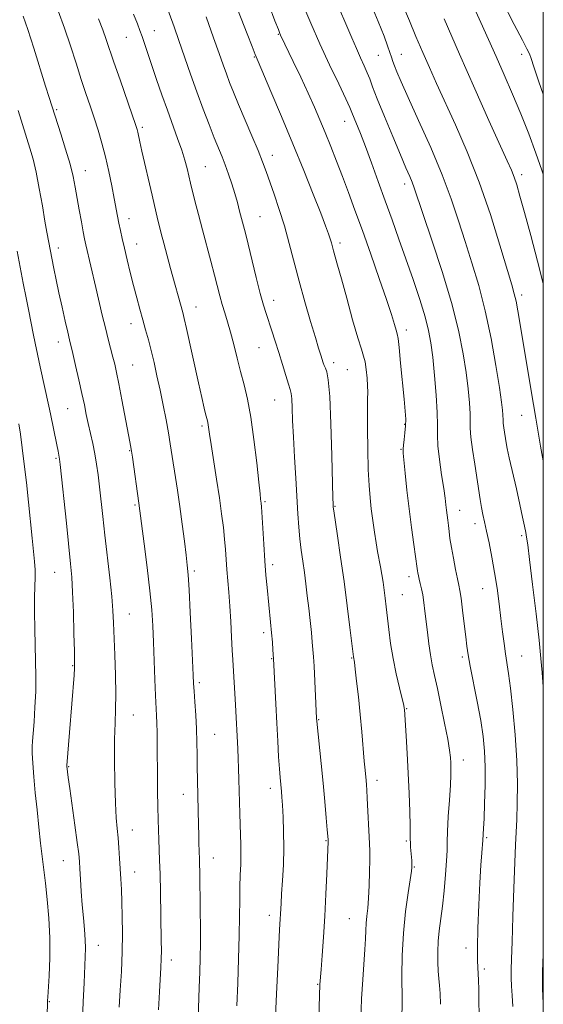
# Model space of a CAD drawing. Extents: x 2139800 to 2142700, y 289800 to 292700.
# Drawn here: x 2142348 to 2142500, y 291658 to 291945 of the extents above; entities that cross this region are included whole.
import ezdxf

# ---------------------------------------------------------------- set-up
doc = ezdxf.new("R2010")
doc.units = 0
doc.header["$MEASUREMENT"] = 0
for name, color, linetype, lineweight in [('CONTOUR INDEX', 41, 'Continuous', 13), ('CONTOUR INTERMEDIATE', 44, 'Continuous', 0), ('GRID LINE', 7, 'Continuous', 0), ('SPOT ELEVATION DTM', 2, 'Continuous', 13)]:
    doc.layers.add(name, color=color, linetype=linetype, lineweight=lineweight)

msp = doc.modelspace()

# ---------------------------------------------------------------- linework, layer by layer
at = {"layer": 'CONTOUR INDEX', "flags": 128}
for points, elevation in [([(2142470.094, 291658.41), (2142469.947, 291661.518), (2142469.753, 291663.911), (2142469.548, 291665.923), (2142469.375, 291668.049), (2142469.274, 291670.663), (2142469.279, 291673.641), (2142469.424, 291676.738), (2142469.727, 291679.804), (2142470.637, 291686.92), (2142471.135, 291691.469), (2142471.57, 291696.15), (2142471.866, 291700.196), (2142471.983, 291703.135), (2142472.02, 291705.655), (2142472.114, 291708.741), (2142472.357, 291713.038), (2142472.674, 291717.853), (2142472.943, 291722.157), (2142473.075, 291725.18), (2142473.09, 291727.186), (2142473.039, 291728.696), (2142472.941, 291730.237), (2142472.694, 291732.345), (2142472.167, 291735.563), (2142471.286, 291740.171), (2142470.212, 291745.426), (2142469.165, 291750.324), (2142468.318, 291754.128), (2142467.656, 291757.177), (2142467.12, 291760.075), (2142466.657, 291763.278), (2142466.249, 291766.653), (2142465.552, 291772.83), (2142465.23, 291775.363), (2142464.899, 291777.525), (2142464.546, 291779.334), (2142464.196, 291780.832), (2142463.886, 291782.069), (2142463.644, 291783.087), (2142463.466, 291783.913), (2142463.343, 291784.571), (2142463.248, 291785.183), (2142462.274, 291792.22), (2142461.611, 291797.116), (2142460.922, 291802.586), (2142460.306, 291808.051), (2142459.801, 291812.922), (2142459.228, 291818.776), (2142459.176, 291819.997), (2142459.268, 291821.103), (2142459.481, 291822.726), (2142459.728, 291824.725), (2142459.911, 291826.766), (2142459.943, 291828.689), (2142459.803, 291831.035), (2142459.488, 291834.52), (2142458.482, 291844.966), (2142458.022, 291849.499), (2142457.717, 291852.122), (2142457.48, 291853.455), (2142457.184, 291854.52), (2142456.691, 291856.235), (2142455.82, 291859.1), (2142454.379, 291863.509), (2142452.275, 291869.621), (2142449.798, 291876.637), (2142447.338, 291883.522), (2142445.195, 291889.47), (2142443.32, 291894.602), (2142441.573, 291899.27), (2142439.847, 291903.755), (2142438.152, 291908.044), (2142436.529, 291912.054), (2142434.983, 291915.775), (2142433.377, 291919.492), (2142431.539, 291923.564), (2142429.393, 291928.16), (2142427.237, 291932.69), (2142423.557, 291940.361), (2142423.34, 291940.861), (2142422.887, 291942.017), (2142421.907, 291944.583), (2142420.224, 291949.022)], 950), ([(2142410.808, 291657.983), (2142411.055, 291664.544), (2142411.311, 291671.666), (2142411.507, 291678.413), (2142411.598, 291684.054), (2142411.632, 291688.679), (2142411.682, 291692.584), (2142411.796, 291696.033), (2142411.927, 291699.166), (2142412.003, 291702.093), (2142411.973, 291704.924), (2142411.872, 291707.767), (2142411.754, 291710.732), (2142411.66, 291713.893), (2142411.515, 291720.524), (2142411.432, 291723.809), (2142411.334, 291726.977), (2142411.219, 291729.966), (2142411.089, 291732.735), (2142410.401, 291745.568), (2142409.608, 291758.642), (2142409.463, 291761.43), (2142409.274, 291765.286), (2142409.042, 291769.786), (2142408.775, 291774.292), (2142408.483, 291778.293), (2142407.93, 291784.937), (2142407.5, 291790.749), (2142407.24, 291793.786), (2142406.881, 291797.166), (2142406.387, 291801.091), (2142405.723, 291805.77), (2142404.89, 291811.223), (2142403.307, 291821.303), (2142402.858, 291824.319), (2142402.48, 291827.021), (2142402.344, 291827.743), (2142402.145, 291828.579), (2142401.825, 291829.864), (2142401.332, 291831.91), (2142400.624, 291834.949), (2142399.663, 291839.193), (2142396.161, 291855.019), (2142395.48, 291857.978), (2142395.042, 291859.726), (2142391.548, 291872.492), (2142389.548, 291879.91), (2142388.825, 291882.646), (2142388.282, 291884.771), (2142387.837, 291886.596), (2142386.165, 291893.881), (2142383.202, 291906.653), (2142382.587, 291909.406), (2142382.002, 291912.128), (2142381.783, 291912.983), (2142381.324, 291914.405), (2142380.358, 291917.206), (2142376.815, 291927.376), (2142375.047, 291932.502), (2142372.799, 291939.146), (2142371.809, 291941.914), (2142370.562, 291945.187)], 960), ([(2142500, 291868.171), (2142498.34, 291874.655), (2142496.359, 291882.105), (2142494.548, 291888.77), (2142493.21, 291893.58), (2142492.258, 291896.814), (2142491.507, 291899.089), (2142490.727, 291901.098), (2142489.518, 291903.852), (2142484.189, 291915.601), (2142480.091, 291924.736), (2142475.607, 291934.895), (2142471.191, 291945.112)], 940), ([(2142355.19, 291634.504), (2142355.747, 291659.529), (2142355.795, 291660.479), (2142356.155, 291666.686), (2142356.356, 291671.92), (2142356.372, 291677.73), (2142356.096, 291683.498), (2142355.622, 291688.895), (2142355.091, 291693.664), (2142353.705, 291705.346), (2142353.188, 291709.953), (2142352.654, 291714.968), (2142352.158, 291719.986), (2142351.75, 291724.62), (2142351.45, 291728.564), (2142351.274, 291731.533), (2142351.231, 291733.441), (2142351.312, 291735.012), (2142351.504, 291737.167), (2142351.778, 291740.574), (2142352.06, 291744.879), (2142352.261, 291749.469), (2142352.316, 291753.882), (2142352.254, 291758.237), (2142351.996, 291767.706), (2142351.898, 291772.546), (2142351.883, 291776.779), (2142351.972, 291780.027), (2142352.083, 291782.567), (2142352.11, 291784.837), (2142351.968, 291787.263), (2142351.67, 291790.21), (2142351.25, 291794.03), (2142350.177, 291804.503), (2142349.574, 291810.218), (2142348.959, 291815.586), (2142348.364, 291820.341), (2142347.821, 291824.277), (2142347.345, 291827.301)], 970)]:
    msp.add_lwpolyline(points, dxfattribs=dict(at, elevation=elevation))
at = {"layer": 'CONTOUR INTERMEDIATE', "flags": 128}
for points, elevation in [([(2142434.259, 291641.494), (2142434.985, 291664.176), (2142435.321, 291668.505), (2142435.625, 291672.569), (2142435.998, 291677.922), (2142436.381, 291684.07), (2142436.722, 291690.47), (2142436.999, 291696.374), (2142437.374, 291705.815), (2142437.351, 291706.352), (2142437.132, 291709.197), (2142436.85, 291712.691), (2142436.451, 291717.384), (2142435.953, 291722.803), (2142435.39, 291728.433), (2142434.084, 291740.793), (2142434.039, 291741.525), (2142433.268, 291756.778), (2142433.112, 291759.551), (2142432.967, 291761.611), (2142432.773, 291763.768), (2142432.487, 291766.64), (2142432.127, 291770.073), (2142431.728, 291773.719), (2142431.316, 291777.289), (2142430.894, 291780.738), (2142430.455, 291784.082), (2142430.003, 291787.342), (2142429.566, 291790.574), (2142429.182, 291793.838), (2142428.873, 291797.247), (2142428.598, 291801.113), (2142427.942, 291811.48), (2142427.572, 291817.593), (2142427.256, 291823.389), (2142427.041, 291828.238), (2142426.899, 291831.984), (2142426.782, 291834.591), (2142426.632, 291836.16), (2142426.361, 291837.331), (2142425.871, 291838.878), (2142425.099, 291841.374), (2142424.121, 291844.574), (2142423.049, 291848.029), (2142421.982, 291851.351), (2142420.979, 291854.387), (2142419.31, 291859.367), (2142418.537, 291861.885), (2142417.613, 291865.269), (2142416.446, 291869.901), (2142414.094, 291879.566), (2142413.296, 291882.783), (2142411.629, 291889.195), (2142410.963, 291891.675), (2142410.194, 291894.369), (2142409.323, 291897.19), (2142408.389, 291899.998), (2142407.442, 291902.636), (2142406.503, 291905.043), (2142404.256, 291910.55), (2142402.748, 291914.377), (2142401.024, 291918.894), (2142399.192, 291923.866), (2142397.35, 291929.043), (2142393.952, 291938.82), (2142392.533, 291942.858), (2142389.654, 291950.888)], 956), ([(2142458.697, 291650.912), (2142458.886, 291658.469), (2142458.895, 291659.58), (2142458.868, 291666.704), (2142458.952, 291672.64), (2142459.269, 291679.136), (2142459.889, 291685.406), (2142460.638, 291690.844), (2142461.646, 291697.189), (2142461.777, 291698.25), (2142461.782, 291698.782), (2142461.751, 291699.388), (2142461.696, 291700.221), (2142461.389, 291704.121), (2142461.307, 291705.403), (2142461.277, 291706.46), (2142461.264, 291707.871), (2142461.222, 291710.375), (2142461.112, 291714.484), (2142460.932, 291719.784), (2142460.688, 291725.634), (2142460.393, 291731.405), (2142460.096, 291736.518), (2142459.592, 291744.232), (2142459.541, 291744.62), (2142459.36, 291745.472), (2142458.921, 291747.304), (2142458.15, 291750.453), (2142457.202, 291754.548), (2142456.288, 291759.037), (2142455.575, 291763.435), (2142455.047, 291767.504), (2142454.302, 291774.038), (2142453.995, 291776.565), (2142453.689, 291778.888), (2142453.36, 291781.196), (2142453.005, 291783.487), (2142452.625, 291785.711), (2142451.791, 291790.131), (2142451.33, 291792.733), (2142450.844, 291795.814), (2142450.363, 291799.182), (2142449.926, 291802.557), (2142449.565, 291805.811), (2142449.279, 291809.415), (2142449.06, 291813.988), (2142448.905, 291819.834), (2142448.815, 291825.988), (2142448.797, 291831.169), (2142448.843, 291834.477), (2142448.892, 291836.531), (2142448.871, 291838.327), (2142448.723, 291840.613), (2142448.463, 291843.126), (2142448.124, 291845.35), (2142447.705, 291847.036), (2142447.065, 291848.993), (2142446.028, 291852.297), (2142444.511, 291857.596), (2142442.791, 291863.83), (2142441.237, 291869.514), (2142440.134, 291873.503), (2142438.968, 291877.651), (2142438.332, 291879.985), (2142437.986, 291881.136), (2142437.494, 291882.594), (2142436.649, 291884.88), (2142435.22, 291888.582), (2142433.049, 291894.093), (2142430.274, 291901.024), (2142427.105, 291908.792), (2142423.792, 291916.747), (2142420.739, 291923.973), (2142417.003, 291932.722), (2142416.154, 291934.75), (2142415.235, 291937.058), (2142413.792, 291940.753), (2142410.123, 291950.237)], 952), ([(2142491.089, 291657.766), (2142490.918, 291660.95), (2142490.73, 291663.69), (2142490.605, 291666.108), (2142490.605, 291668.471), (2142490.719, 291671.641), (2142490.917, 291676.624), (2142491.169, 291683.95), (2142491.439, 291692.24), (2142491.69, 291699.633), (2142491.896, 291704.803), (2142492.251, 291712.199), (2142492.428, 291716.844), (2142492.501, 291722.604), (2142492.336, 291729.358), (2142491.851, 291736.838), (2142491.17, 291744.179), (2142490.468, 291750.368), (2142489.881, 291754.708), (2142488.979, 291760.398), (2142488.571, 291763.353), (2142488.148, 291766.767), (2142487.683, 291770.635), (2142487.15, 291774.922), (2142486.534, 291779.467), (2142485.822, 291784.079), (2142485.02, 291788.555), (2142484.202, 291792.648), (2142483.464, 291796.102), (2142482.875, 291798.769), (2142482.408, 291800.933), (2142482.01, 291802.984), (2142481.628, 291805.283), (2142480.049, 291815.604), (2142479.418, 291819.846), (2142478.952, 291823.472), (2142478.758, 291826.007), (2142478.675, 291830.265), (2142478.476, 291833.441), (2142478.094, 291837.511), (2142477.526, 291842.291), (2142476.723, 291847.704), (2142475.46, 291854.099), (2142473.465, 291861.936), (2142470.636, 291871.298), (2142467.541, 291880.77), (2142462.418, 291895.996), (2142461.827, 291897.595), (2142461.106, 291899.309), (2142460.026, 291901.791), (2142458.401, 291905.575), (2142456.168, 291910.893), (2142453.743, 291916.768), (2142451.662, 291921.92), (2142450.312, 291925.409), (2142449.472, 291927.666), (2142448.77, 291929.461), (2142447.903, 291931.443), (2142446.838, 291933.775), (2142445.61, 291936.499), (2142444.24, 291939.656), (2142438.917, 291952.169)], 946), ([(2142500, 291750.827), (2142499.636, 291754.972), (2142499.282, 291759.027), (2142498.746, 291764.34), (2142497.882, 291772.033), (2142496.876, 291780.583), (2142496, 291787.807), (2142495.45, 291792.115), (2142495.13, 291794.291), (2142494.871, 291795.71), (2142494.52, 291797.551), (2142493.989, 291800.196), (2142493.206, 291803.828), (2142492.154, 291808.441), (2142490.084, 291817.39), (2142489.499, 291820.097), (2142489.181, 291821.793), (2142488.508, 291826.173), (2142488.339, 291827.49), (2142488.269, 291828.41), (2142488.239, 291829.956), (2142488.145, 291831.24), (2142487.858, 291833.636), (2142487.249, 291837.864), (2142486.223, 291844.328), (2142484.823, 291852.171), (2142483.123, 291860.222), (2142481.207, 291867.548), (2142479.194, 291874.173), (2142477.209, 291880.363), (2142475.301, 291886.412), (2142473.204, 291892.734), (2142470.574, 291899.774), (2142467.238, 291907.702), (2142463.705, 291915.6), (2142460.652, 291922.276), (2142458.591, 291926.85), (2142457.368, 291929.685), (2142456.661, 291931.457), (2142456.182, 291932.775), (2142455.778, 291933.992), (2142455.328, 291935.398), (2142454.692, 291937.307), (2142453.653, 291940.147), (2142451.972, 291944.372), (2142449.539, 291950.188)], 944), ([(2142500, 291899.981), (2142499.605, 291901.109), (2142497.812, 291906.099), (2142495.743, 291911.659), (2142493.46, 291917.471), (2142491.035, 291923.253), (2142488.587, 291928.853), (2142486.246, 291934.155), (2142484.075, 291939.132), (2142481.865, 291944.13), (2142479.339, 291949.588)], 938), ([(2142500, 291923.193), (2142498.735, 291926.786), (2142497.24, 291931.218), (2142496.474, 291933.576), (2142495.964, 291934.957), (2142495.246, 291936.429), (2142493.899, 291938.957), (2142491.51, 291943.48), (2142487.884, 291950.516)], 936), ([(2142399.389, 291648.331), (2142399.843, 291663.287), (2142399.993, 291667.788), (2142400.113, 291671.907), (2142400.185, 291676.155), (2142400.194, 291680.878), (2142400.16, 291685.747), (2142400.021, 291696.981), (2142399.982, 291699.165), (2142399.942, 291700.685), (2142399.779, 291705.3), (2142399.71, 291707.737), (2142399.644, 291710.511), (2142399.284, 291727.754), (2142399.237, 291731.024), (2142399.168, 291734.641), (2142399.039, 291738.539), (2142398.83, 291742.585), (2142398.587, 291746.385), (2142398.375, 291749.48), (2142398.234, 291751.717), (2142398.11, 291754.183), (2142397.625, 291764.817), (2142397.265, 291772.4), (2142396.926, 291779.041), (2142396.659, 291783.339), (2142396.398, 291786.201), (2142396.046, 291789.116), (2142395.535, 291793.208), (2142394.903, 291798.156), (2142394.213, 291803.276), (2142393.528, 291807.991), (2142391.445, 291821.532), (2142390.907, 291824.675), (2142390.193, 291828.474), (2142389.347, 291832.724), (2142388.448, 291837.084), (2142387.562, 291841.257), (2142386.701, 291845.133), (2142385.864, 291848.647), (2142385.049, 291851.78), (2142384.238, 291854.695), (2142383.411, 291857.602), (2142382.55, 291860.678), (2142381.657, 291863.979), (2142380.732, 291867.532), (2142379.791, 291871.305), (2142378.886, 291875.042), (2142378.085, 291878.432), (2142377.433, 291881.248), (2142376.909, 291883.598), (2142376.471, 291885.676), (2142376.073, 291887.699), (2142375.107, 291892.86), (2142374.402, 291896.546), (2142373.547, 291900.739), (2142372.579, 291905.009), (2142371.532, 291909.014), (2142370.43, 291912.752), (2142369.293, 291916.305), (2142368.129, 291919.789), (2142366.898, 291923.44), (2142365.547, 291927.529), (2142364.038, 291932.227), (2142362.391, 291937.316), (2142360.641, 291942.479), (2142358.808, 291947.449)], 962), ([(2142421.899, 291650.668), (2142422.368, 291661.444), (2142422.713, 291669.085), (2142423.027, 291675.816), (2142423.247, 291680.18), (2142423.676, 291687.779), (2142423.849, 291690.585), (2142424.097, 291694.443), (2142424.34, 291699.041), (2142424.473, 291703.926), (2142424.423, 291708.666), (2142424.25, 291712.909), (2142424.048, 291716.32), (2142423.889, 291718.687), (2142423.767, 291720.285), (2142423.392, 291724.413), (2142423.207, 291726.882), (2142422.975, 291730.446), (2142422.708, 291734.969), (2142422.42, 291740.208), (2142422.13, 291745.823), (2142421.482, 291758.902), (2142421.302, 291761.592), (2142421.137, 291763.779), (2142420.908, 291766.467), (2142420.616, 291769.558), (2142419.603, 291779.7), (2142419.279, 291783.316), (2142418.959, 291787.468), (2142418.641, 291792.272), (2142417.981, 291803.136), (2142417.896, 291804.214), (2142417.738, 291805.393), (2142417.548, 291806.978), (2142417.18, 291810.341), (2142416.578, 291815.949), (2142415.789, 291822.747), (2142414.88, 291829.297), (2142413.913, 291834.514), (2142412.914, 291838.703), (2142411.899, 291842.517), (2142410.886, 291846.453), (2142409.898, 291850.362), (2142408.958, 291853.941), (2142408.083, 291856.972), (2142407.279, 291859.593), (2142406.545, 291862.034), (2142405.863, 291864.525), (2142404.301, 291870.611), (2142403.249, 291874.6), (2142400.824, 291883.713), (2142399.643, 291888.232), (2142398.611, 291892.242), (2142397.334, 291897.314), (2142396.308, 291901.641), (2142395.678, 291903.989), (2142394.781, 291906.904), (2142393.579, 291910.358), (2142390.579, 291918.547), (2142388.978, 291923.059), (2142387.436, 291927.518), (2142383.216, 291939.979), (2142382.603, 291941.741), (2142381.881, 291943.687), (2142380.772, 291946.533)], 958), ([(2142481.29, 291655.378), (2142481.281, 291659.471), (2142481.247, 291662.795), (2142481.182, 291665.357), (2142481.078, 291667.332), (2142480.938, 291669.026), (2142480.824, 291671.244), (2142480.809, 291674.918), (2142480.945, 291680.6), (2142481.197, 291687.332), (2142481.508, 291693.779), (2142481.823, 291698.854), (2142482.101, 291702.48), (2142482.413, 291706.133), (2142482.611, 291709.592), (2142482.743, 291712.447), (2142482.918, 291716.875), (2142483.063, 291722.191), (2142483.091, 291727.47), (2142482.923, 291732.054), (2142482.503, 291736.351), (2142481.784, 291741.034), (2142480.769, 291746.509), (2142478.718, 291756.835), (2142478.118, 291760.112), (2142477.746, 291762.617), (2142477.413, 291765.372), (2142476.978, 291769.072), (2142476.492, 291773.111), (2142476.058, 291776.555), (2142475.738, 291778.774), (2142475.444, 291780.358), (2142475.049, 291782.201), (2142474.472, 291784.943), (2142473.816, 291788.21), (2142473.233, 291791.374), (2142472.832, 291793.946), (2142472.574, 291795.991), (2142472.382, 291797.712), (2142472.191, 291799.285), (2142471.817, 291802.226), (2142471.641, 291803.742), (2142471.399, 291805.697), (2142471.003, 291808.532), (2142470.413, 291812.474), (2142469.786, 291816.888), (2142469.329, 291820.923), (2142469.178, 291824.038), (2142469.18, 291826.923), (2142469.111, 291830.574), (2142468.807, 291835.642), (2142468.33, 291841.387), (2142467.802, 291846.719), (2142467.288, 291850.888), (2142466.622, 291854.492), (2142465.58, 291858.467), (2142464.016, 291863.503), (2142462.084, 291869.294), (2142460.014, 291875.292), (2142457.99, 291881.062), (2142456.006, 291886.651), (2142454.009, 291892.221), (2142451.977, 291897.846), (2142450.009, 291903.226), (2142448.236, 291907.973), (2142446.766, 291911.776), (2142444.303, 291917.917), (2142443.672, 291919.371), (2142442.488, 291921.909), (2142440.442, 291926.194), (2142437.803, 291931.767), (2142434.98, 291937.889), (2142432.337, 291943.877), (2142430.042, 291949.281)], 948), ([(2142500, 291816.559), (2142499.23, 291820.796), (2142498.404, 291825.485), (2142497.817, 291828.984), (2142497.164, 291832.943), (2142492.575, 291860.208), (2142492.056, 291862.993), (2142491.564, 291865.126), (2142490.82, 291867.742), (2142487.382, 291879.267), (2142484.585, 291888.194), (2142481.33, 291897.638), (2142477.852, 291906.478), (2142474.437, 291914.329), (2142468.911, 291926.382), (2142466.837, 291930.976), (2142464.904, 291935.366), (2142462.925, 291939.975), (2142461.013, 291944.551), (2142459.356, 291948.668)], 942), ([(2142387.966, 291656.778), (2142388.264, 291662.008), (2142388.698, 291669.141), (2142388.807, 291671.663), (2142388.839, 291674.069), (2142388.811, 291676.874), (2142388.582, 291691.121), (2142388.472, 291696.286), (2142388.342, 291700.389), (2142388.076, 291706.39), (2142387.972, 291709.106), (2142387.888, 291712.138), (2142387.82, 291715.848), (2142387.762, 291720.434), (2142387.608, 291737.518), (2142387.552, 291740.181), (2142387.465, 291742.433), (2142387.18, 291748.226), (2142386.981, 291752.916), (2142386.545, 291763.756), (2142386.33, 291768.515), (2142386.024, 291773.218), (2142385.51, 291778.716), (2142384.729, 291785.476), (2142383.851, 291792.431), (2142382.3, 291804.205), (2142380.423, 291817.641), (2142380.066, 291819.981), (2142379.706, 291822.025), (2142377.364, 291834.321), (2142376.464, 291838.955), (2142375.79, 291842.271), (2142375.261, 291844.639), (2142374.737, 291846.74), (2142373.364, 291851.969), (2142372.541, 291855.236), (2142371.661, 291858.922), (2142369.808, 291866.946), (2142366.881, 291879.398), (2142366.512, 291881.111), (2142366.109, 291883.192), (2142365.57, 291886.125), (2142364.949, 291889.587), (2142363.791, 291896.159), (2142363.158, 291899.256), (2142362.252, 291902.852), (2142360.975, 291907.222), (2142359.576, 291911.694), (2142356.183, 291922.241), (2142355.135, 291925.574), (2142351.679, 291936.627), (2142349.955, 291942.01), (2142348.599, 291945.924)], 964), ([(2142446.927, 291653.802), (2142447.125, 291659.996), (2142447.443, 291665.601), (2142448.094, 291674.361), (2142448.255, 291677.459), (2142448.342, 291679.923), (2142448.449, 291682.028), (2142448.644, 291684.061), (2142448.892, 291686.359), (2142449.134, 291689.271), (2142449.32, 291692.969), (2142449.441, 291696.919), (2142449.495, 291700.41), (2142449.484, 291702.979), (2142449.414, 291705.154), (2142448.781, 291718.374), (2142448.649, 291720.731), (2142448.54, 291722.292), (2142448.433, 291723.499), (2142448.136, 291726.549), (2142447.9, 291729.198), (2142447.175, 291737.655), (2142446.7, 291742.768), (2142446.174, 291747.889), (2142445.666, 291752.475), (2142445.259, 291755.957), (2142445.011, 291757.95), (2142444.783, 291759.477), (2142443.739, 291768.056), (2142442.944, 291774.38), (2142442.009, 291781.454), (2142441.019, 291788.486), (2142440.104, 291794.713), (2142439.017, 291801.991), (2142438.867, 291803.077), (2142438.833, 291803.428), (2142438.811, 291803.922), (2142438.758, 291805.772), (2142438.456, 291818.096), (2142438.182, 291827.291), (2142437.83, 291835.283), (2142437.41, 291840.13), (2142436.972, 291842.443), (2142436.571, 291843.47), (2142436.245, 291844.266), (2142435.956, 291845.107), (2142435.238, 291847.327), (2142434.619, 291849.288), (2142433.653, 291852.456), (2142432.267, 291857.131), (2142430.632, 291862.807), (2142428.979, 291868.778), (2142426.078, 291879.817), (2142424.656, 291884.894), (2142423.144, 291889.718), (2142421.657, 291894.102), (2142419.32, 291900.762), (2142418.309, 291903.522), (2142417.002, 291906.811), (2142415.194, 291911.098), (2142411.257, 291920.273), (2142409.798, 291923.787), (2142408.691, 291926.595), (2142407.76, 291929.104), (2142406.819, 291931.747), (2142405.65, 291935.075), (2142404.025, 291939.667), (2142401.847, 291945.755)], 954), ([(2142376.544, 291657.579), (2142376.871, 291662.484), (2142377.207, 291668), (2142377.45, 291673.662), (2142377.524, 291679.054), (2142377.466, 291683.967), (2142377.339, 291688.24), (2142377.195, 291691.795), (2142377.043, 291694.879), (2142376.705, 291700.865), (2142376.506, 291703.92), (2142376.272, 291706.813), (2142376.001, 291709.524), (2142375.726, 291712.652), (2142375.485, 291716.95), (2142375.315, 291722.843), (2142375.233, 291729.438), (2142375.25, 291735.515), (2142375.361, 291740.233), (2142375.49, 291744.268), (2142375.543, 291748.675), (2142375.456, 291754.165), (2142375.28, 291760.071), (2142374.95, 291769.429), (2142374.762, 291772.956), (2142374.418, 291777.047), (2142373.844, 291782.468), (2142372.422, 291794.876), (2142371.817, 291800.329), (2142370.866, 291809.014), (2142370.446, 291812.488), (2142370.002, 291815.62), (2142369.485, 291818.615), (2142368.865, 291821.63), (2142367.562, 291827.425), (2142367, 291830.064), (2142366.426, 291832.833), (2142365.724, 291836.128), (2142364.826, 291840.146), (2142363.874, 291844.288), (2142363.063, 291847.754), (2142362.095, 291851.784), (2142361.588, 291853.943), (2142360.846, 291857.2), (2142359.95, 291861.217), (2142359.041, 291865.403), (2142358.239, 291869.241), (2142357.578, 291872.52), (2142355.536, 291883.109), (2142354.97, 291886.281), (2142354.207, 291890.719), (2142353.314, 291895.753), (2142352.387, 291900.499), (2142351.492, 291904.312), (2142350.588, 291907.524), (2142347.205, 291918.523)], 966), ([(2142365.566, 291646.141), (2142366.102, 291659.094), (2142366.345, 291664.626), (2142366.702, 291672.27), (2142366.762, 291674.747), (2142366.691, 291677.186), (2142366.467, 291680.134), (2142366.149, 291683.57), (2142365.814, 291687.331), (2142365.527, 291691.216), (2142365.299, 291694.855), (2142365.13, 291697.841), (2142364.997, 291700.013), (2142364.789, 291702.199), (2142364.377, 291705.473), (2142363.685, 291710.493), (2142362.17, 291721.24), (2142361.733, 291724.425), (2142361.52, 291726.082), (2142361.356, 291727.73), (2142361.36, 291727.905), (2142362.105, 291737.528), (2142363.459, 291754.219), (2142363.589, 291756.243), (2142363.607, 291758.131), (2142363.54, 291761.212), (2142363.412, 291766.349), (2142363.236, 291772.538), (2142363.022, 291778.309), (2142362.768, 291782.678), (2142362.417, 291786.604), (2142361.186, 291798.366), (2142359.414, 291815.52), (2142359.239, 291817.049), (2142359.138, 291817.64), (2142358.767, 291819.331), (2142358.375, 291821.205), (2142356.542, 291830.238), (2142356.072, 291832.476), (2142353.554, 291843.925), (2142352.76, 291847.617), (2142352.097, 291850.764), (2142351.514, 291853.618), (2142350.232, 291860.062), (2142349.471, 291863.971), (2142348.661, 291868.225), (2142346.923, 291877.565)], 968), ([(2142500, 291658.647), (2142499.765, 291663.047), (2142499.756, 291667.914), (2142499.946, 291672.88), (2142500, 291673.983)], 944)]:
    msp.add_lwpolyline(points, dxfattribs=dict(at, elevation=elevation))
at = {"layer": 'GRID LINE', "flags": 128}
msp.add_lwpolyline([(2140000, 290000), (2142500, 290000), (2142500, 292500), (2140000, 292500), (2140000, 290000)], dxfattribs=at)
at = {"layer": 'SPOT ELEVATION DTM'}
for p in [(2142386.77, 291941.66, 957.2), (2142378.68, 291939.78, 958.9), (2142422.92, 291940.62, 950.1), (2142415.9, 291934.08, 952.1), (2142451.94, 291934.57, 944.9), (2142458.69, 291934.78, 943.23), (2142493.69, 291934.78, 936.5), (2142358.33, 291918.74, 963.8), (2142442.2, 291915.32, 948.7), (2142383.35, 291913.54, 959.7), (2142421.09, 291905.48, 953.4), (2142366.67, 291901.01, 963.3), (2142401.59, 291902.13, 957.1), (2142493.69, 291899.78, 939.55), (2142459.64, 291897.05, 946.5), (2142379.41, 291887.05, 961.4), (2142417.54, 291887.63, 955.1), (2142358.85, 291878.47, 965.5), (2142381.63, 291879.61, 961.3), (2142440.83, 291879.89, 951.6), (2142493.69, 291864.78, 941.59), (2142398.88, 291861.31, 959.3), (2142421.56, 291863.27, 955.4), (2142380.04, 291856.41, 962.6), (2142460.11, 291854.57, 949.5), (2142358.85, 291851.12, 966.6), (2142417.29, 291849.47, 956.9), (2142380.51, 291844.39, 963.1), (2142438.95, 291845.12, 953.5), (2142442.95, 291843.03, 953.1), (2142421.81, 291834.28, 956.9), (2142361.62, 291831.75, 966.9), (2142493.69, 291829.78, 942.86), (2142400.62, 291826.68, 960.3), (2142459.69, 291827.17, 950.1), (2142379.61, 291819.54, 964.1), (2142458.58, 291819.9, 950.1), (2142358.16, 291817.31, 968.2), (2142381.19, 291803.73, 964.2), (2142419.04, 291804.64, 957.8), (2142439.36, 291803.31, 953.9), (2142475.63, 291802.1, 947.3), (2142480.12, 291798.23, 946.5), (2142493.69, 291794.78, 944.3), (2142421.19, 291786.37, 957.6), (2142357.77, 291784.1, 968.9), (2142398.39, 291784.5, 961.7), (2142460.87, 291782.87, 950.5), (2142458.96, 291777.63, 951.1), (2142482.36, 291779.32, 946.8), (2142379.53, 291771.94, 965.2), (2142418.63, 291766.53, 958.4), (2142420.9, 291758.98, 958.1), (2142444.26, 291759.14, 954.1), (2142476.46, 291759.5, 948.3), (2142493.69, 291759.78, 945.13), (2142363.06, 291756.91, 968.1), (2142399.88, 291752.04, 961.7), (2142460.23, 291744.39, 951.9), (2142380.65, 291742.58, 965.2), (2142434.64, 291741.2, 955.9), (2142404.4, 291736.99, 961.1), (2142476.75, 291729.52, 949.4), (2142361.86, 291727.54, 967.9), (2142451.56, 291723.61, 953.5), (2142420.58, 291721.24, 958.5), (2142395.26, 291719.47, 962.7), (2142380.35, 291709.1, 965.3), (2142436.77, 291706.01, 956.1), (2142460.15, 291705.94, 952.2), (2142483.5, 291706.9, 947.8), (2142360.3, 291700.19, 968.8), (2142404, 291700.98, 961.3), (2142462.42, 291698.32, 951.9), (2142381.05, 291696.88, 965.3), (2142420.26, 291684.27, 958.5), (2142443.58, 291683.33, 954.9), (2142370.47, 291675.62, 967.3), (2142477.52, 291674.84, 948.4), (2142391.73, 291671.3, 963.5), (2142482.82, 291668.71, 947.7), (2142434.36, 291664.24, 956.1), (2142356.2, 291659.15, 969.9)]:
    msp.add_point(p, dxfattribs=at)

doc.saveas('drawing.dxf')
